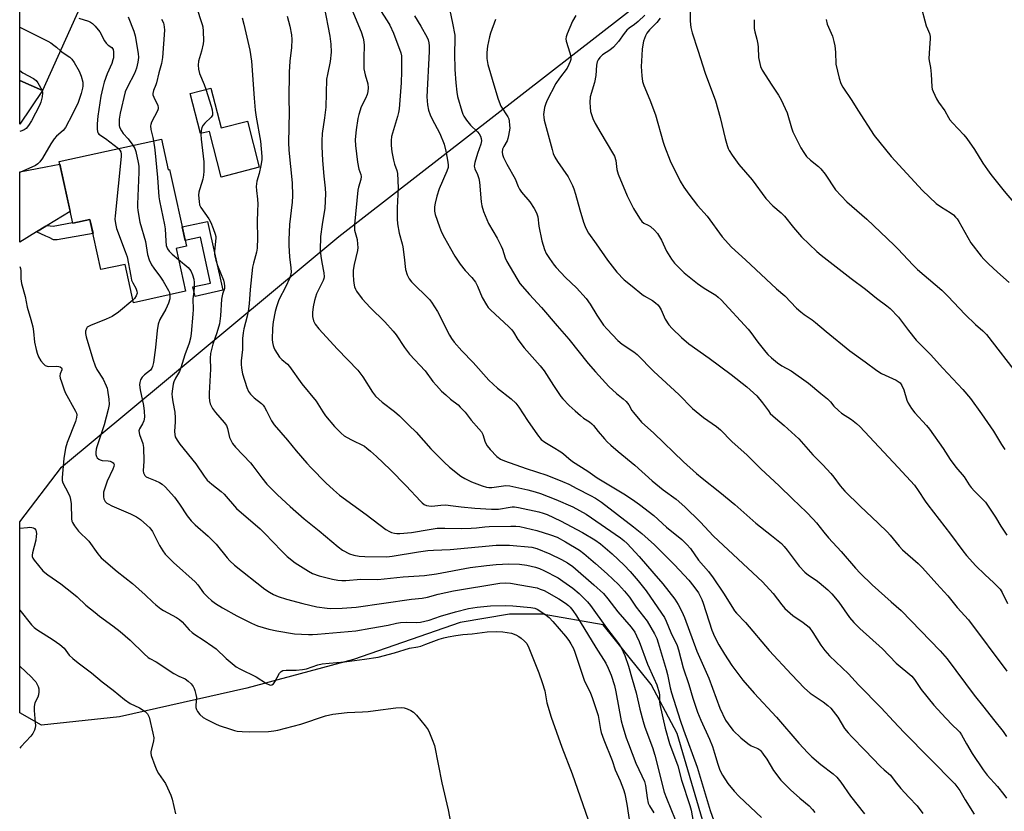
# Model space of a CAD drawing. Units: inches. Extents: x 1249770 to 1255770, y 573451 to 577452.
# Drawn here: x 1249770 to 1250128, y 576917 to 577204 of the extents above; entities that cross this region are included whole.
import ezdxf

# ---------------------------------------------------------------- set-up
doc = ezdxf.new("R2010")
doc.units = ezdxf.units.IN
doc.header["$MEASUREMENT"] = 0
for name, color, linetype in [('BLDG-Footprint', 5, 'Continuous'), ('CULTRL-Pad', 6, 'Continuous'), ('NTRL-Trees', 3, 'Continuous'), ('TRANS-Driveway', 251, 'Continuous'), ('TRANS-Non Street Sidewalk', 7, 'Continuous'), ('Undefined', 1, 'Continuous')]:
    doc.layers.add(name, color=color, linetype=linetype)

msp = doc.modelspace()

# ---------------------------------------------------------------- linework, layer by layer
at = {"layer": 'BLDG-Footprint'}
for points, elevation in [([(1249798.88, 577224.57), (1249778.19, 577178.74), (1249769.96, 577182.45), (1249769.97, 577223.84), (1249773.44, 577222.28), (1249778.6, 577233.73)], 717.23), ([(1249821.44, 577161.14), (1249823.9, 577149.98), (1249824.42, 577150.1), (1249830.57, 577122.21), (1249826.82, 577121.38), (1249830.25, 577105.83), (1249811.31, 577101.65), (1249808.23, 577115.61), (1249799.5, 577113.69), (1249795.48, 577131.94), (1249789.23, 577130.56), (1249784.3, 577152.96)], 714.25)]:
    msp.add_lwpolyline(points, close=True, dxfattribs=dict(at, elevation=elevation))
at = {"layer": 'CULTRL-Pad'}
msp.add_lwpolyline([(1249839.46, 577179.62), (1249843.18, 577165.19), (1249852.74, 577167.65), (1249857.05, 577150.91), (1249843.18, 577147.34), (1249838.9, 577163.93), (1249835.71, 577163.11), (1249831.96, 577177.68)], close=True, dxfattribs=at)
at = {"layer": 'NTRL-Trees'}
msp.add_lwpolyline([(1250076.59, 576695.16), (1250062.75, 576761.95), (1250008.89, 576945.11), (1249999.49, 576962.92), (1249982.02, 576984.61), (1249959.89, 576988.49), (1249947.96, 576988.49), (1249930.05, 576985.51), (1249891.25, 576972.08), (1249852.46, 576961.63), (1249806.2, 576951.19), (1249777.85, 576948.2), (1249769.95, 576952.61), (1249769.96, 577022.02), (1249785.14, 577041.88), (1249885.98, 577125.67), (1250103.14, 577294.39), (1250152.47, 577347.41), (1250246.06, 577433.65), (1250265.43, 577451.49), (1253275.49, 577451.16)], dxfattribs=at)
at = {"layer": 'TRANS-Driveway'}
for points in [[(1249778.19, 577178.74, 0), (1249769.96, 577166.48, 0), (1249769.96, 577182.45, 0)], [(1249776.07, 577127.41, 0), (1249769.96, 577123.72, 0), (1249769.96, 577149.18, 0), (1249779.51, 577151.02, 0), (1249784.51, 577151.99, 0), (1249788.3, 577134.8, 0), (1249779.94, 577129.75, 0), (1249779.51, 577129.49, 0)]]:
    msp.add_polyline3d(points, close=True, dxfattribs=at)
at = {"layer": 'TRANS-Non Street Sidewalk'}
for points in [[(1249776.07, 577127.41), (1249779.51, 577129.49), (1249779.94, 577129.75), (1249782.11, 577129.52), (1249789.17, 577130.83), (1249789.23, 577130.56), (1249795.48, 577131.94), (1249796.61, 577126.77), (1249783.54, 577124.56), (1249782.22, 577124.56), (1249780.68, 577125.33), (1249779.51, 577125.86)], [(1249838.21, 577131.22), (1249843.73, 577106.18), (1249833.68, 577103.97), (1249832.92, 577107.42), (1249839.29, 577108.83), (1249835.63, 577125.43), (1249830.13, 577124.22), (1249829.03, 577129.19)]]:
    msp.add_lwpolyline(points, close=True, dxfattribs=at)
at = {"layer": 'Undefined'}
for points, elevation in [([(1249897.61, 577213.37), (1249903.57, 577204.1), (1249904.46, 577202.55), (1249905.86, 577199.58), (1249908.44, 577192.47), (1249908.67, 577191.4), (1249908.74, 577190.56), (1249908.76, 577185.66), (1249908.55, 577181.58), (1249907.85, 577172.11), (1249907.65, 577170.74), (1249907.3, 577169.32), (1249905.15, 577162.03), (1249904.97, 577160.58), (1249904.94, 577158.8), (1249905.22, 577156.54), (1249905.83, 577153.43), (1249906.22, 577152.03), (1249907.09, 577149.75), (1249907.3, 577148.66), (1249907.57, 577143.44), (1249907.15, 577136.09), (1249907.14, 577132.1), (1249907.23, 577130.38), (1249907.87, 577126.9), (1249908.93, 577123.09), (1249909.17, 577121.96), (1249909.7, 577118.18), (1249910.19, 577113.79), (1249910.74, 577111.83), (1249911.09, 577111.06), (1249911.53, 577110.37), (1249912.38, 577109.28), (1249913.18, 577108.42), (1249918.09, 577103.67), (1249918.88, 577102.79), (1249919.57, 577101.86), (1249921.83, 577098.48), (1249926.18, 577089.93), (1249926.91, 577088.66), (1249927.9, 577087.31), (1249930.68, 577084.23), (1249934.82, 577079.95), (1249940.51, 577073.57), (1249943.61, 577070.64), (1249948.62, 577066.76), (1249950.28, 577065.12), (1249951.36, 577063.74), (1249954.51, 577058.93), (1249958.14, 577053.67), (1249959.47, 577051.99), (1249960.77, 577051), (1249963.9, 577049.17), (1249966.65, 577047.43), (1249967.59, 577046.73), (1249969.58, 577045.01), (1249970.93, 577044), (1249976.4, 577040.49), (1249979.82, 577038.1), (1249989.49, 577032.18), (1249992.7, 577030.11), (1249995.23, 577028.35), (1250000.39, 577024.31), (1250005.01, 577020.09), (1250010.57, 577015.64), (1250012.45, 577013.85), (1250013.74, 577012.31), (1250016.72, 577008.17), (1250020.32, 577003.98), (1250022.01, 577001.76), (1250025.79, 576996.08), (1250028.99, 576990.89), (1250029.77, 576989.77), (1250030.53, 576988.85), (1250033.75, 576985.45), (1250042.4, 576975.34), (1250050.44, 576966.58), (1250055.18, 576961.65), (1250057.22, 576959.83), (1250062.02, 576956.67), (1250063.67, 576955.38), (1250064.75, 576954.37), (1250067.28, 576951.12), (1250069.76, 576946.98), (1250071.03, 576945.4), (1250072.4, 576943.89), (1250077.11, 576939.12), (1250082.83, 576933.13), (1250084.15, 576931.92), (1250086.5, 576930.05), (1250088.14, 576927.69), (1250090.21, 576925.15), (1250093.09, 576922.04), (1250096.14, 576918.91), (1250098.27, 576916.06)], 700), ([(1249834.11, 577209.47), (1249836.31, 577202.72), (1249836.5, 577201.86), (1249836.61, 577200.39), (1249836.71, 577196.85), (1249836.66, 577195.68), (1249836.09, 577193.11), (1249835, 577189.44), (1249834.85, 577188), (1249834.9, 577186.55), (1249835.34, 577184.95), (1249836.99, 577180.94), (1249837.56, 577179.28), (1249839.53, 577173.13), (1249839.89, 577171.71), (1249840.07, 577170.59), (1249839.97, 577169.82), (1249839.56, 577169.13), (1249837.21, 577166.85), (1249836.64, 577166.18), (1249836.17, 577165.29), (1249835.89, 577164.29), (1249835.81, 577162.84), (1249835.86, 577161.08), (1249836.86, 577152.81), (1249836.94, 577151.47), (1249836.93, 577149.41), (1249836.81, 577147.97), (1249836.51, 577146.59), (1249836.05, 577144.95), (1249835.26, 577142.73), (1249835.04, 577141.88), (1249834.99, 577140.73), (1249835.14, 577138.4), (1249835.33, 577137.26), (1249835.79, 577136.22), (1249838.64, 577132.09), (1249839.38, 577130.83), (1249840.27, 577128.69), (1249841.05, 577126.52), (1249841.23, 577125.69), (1249841.26, 577125.11), (1249840.77, 577120.38), (1249840.77, 577119.34), (1249840.86, 577118.53), (1249841.21, 577117.13), (1249841.84, 577115.2), (1249844.04, 577109.85), (1249844.31, 577108.74), (1249844.43, 577107.62), (1249844.35, 577106.82), (1249843.71, 577104.79), (1249843.33, 577102.93), (1249842.97, 577096.87), (1249842.54, 577094.04), (1249841.64, 577090.7), (1249840.13, 577086.56), (1249839.31, 577083.26), (1249839.22, 577081.57), (1249839.29, 577077.48), (1249838.77, 577068.84), (1249838.77, 577067.4), (1249838.95, 577066.03), (1249839.2, 577064.96), (1249839.52, 577064.19), (1249840.09, 577063.19), (1249841.09, 577061.77), (1249844.27, 577058.2), (1249845.09, 577057.02), (1249845.48, 577055.94), (1249846.25, 577052.74), (1249846.76, 577051.5), (1249847.26, 577050.55), (1249848.35, 577049.18), (1249853.8, 577043.5), (1249854.73, 577042.36), (1249857.98, 577038), (1249859.79, 577035.79), (1249863.62, 577031.91), (1249868.23, 577027.65), (1249873.39, 577023.12), (1249878.79, 577018.81), (1249885.66, 577012.92), (1249887.31, 577011.72), (1249889.8, 577010.38), (1249891.36, 577009.91), (1249893.32, 577009.61), (1249895.35, 577009.5), (1249903.36, 577009.37), (1249905.37, 577009.55), (1249914.85, 577011.12), (1249918.29, 577011.59), (1249920.31, 577011.75), (1249926.44, 577011.97), (1249943.08, 577013.54), (1249948.01, 577013.58), (1249956.05, 577012.81), (1249957.91, 577012.32), (1249962.58, 577010.44), (1249966.92, 577008.41), (1249969.12, 577007.19), (1249970.95, 577005.79), (1249978.67, 576999.22), (1249982.17, 576995.97), (1249983.76, 576994.08), (1249987.36, 576989.38), (1249992.16, 576983.83), (1249993.53, 576981.92), (1249994.2, 576980.67), (1249995.15, 576978.57), (1249998.14, 576970.37), (1250000.48, 576965.24), (1250001.48, 576962.84), (1250002.39, 576959.92), (1250002.5, 576959.04), (1250002.49, 576956.79), (1250002.62, 576955.65), (1250004.59, 576947.14), (1250006.14, 576941.56), (1250009.14, 576933.44), (1250010.46, 576928.19), (1250013.53, 576918.98), (1250013.95, 576917.28), (1250015.17, 576910.38)], 710), ([(1249880.67, 577209.16), (1249882.7, 577198.51), (1249882.99, 577195.63), (1249883.12, 577192.76), (1249882.85, 577189.33), (1249881.8, 577184.6), (1249881.5, 577182.88), (1249881.2, 577172.69), (1249880.75, 577168.88), (1249879.93, 577163.17), (1249879.75, 577160.5), (1249879.77, 577158.42), (1249880, 577153.36), (1249880.48, 577147.7), (1249881.02, 577143.23), (1249881.12, 577141.27), (1249880.81, 577136.06), (1249879.87, 577130.04), (1249879.29, 577125.77), (1249879.21, 577120.81), (1249879.42, 577118.53), (1249879.79, 577116.28), (1249880.55, 577112.51), (1249880.65, 577111.07), (1249880.55, 577110.52), (1249880.29, 577109.75), (1249877.89, 577104.87), (1249877.07, 577102.52), (1249876.61, 577100.21), (1249876.39, 577098.13), (1249876.43, 577096.7), (1249876.76, 577095.11), (1249877.32, 577093.92), (1249878.67, 577092.17), (1249885.43, 577084.82), (1249892.88, 577077.12), (1249894.67, 577074.69), (1249898.19, 577069.11), (1249899.3, 577067.72), (1249901.68, 577065.48), (1249906.14, 577062.12), (1249907.96, 577060.62), (1249911.41, 577057.16), (1249914.06, 577054.67), (1249919.42, 577048.54), (1249924.26, 577043.73), (1249926.18, 577041.93), (1249930.29, 577038.64), (1249931.76, 577037.77), (1249934.18, 577036.6), (1249938.01, 577035.16), (1249939.67, 577034.64), (1249940.45, 577034.53), (1249941.61, 577034.57), (1249946.61, 577035.24), (1249948.1, 577035.13), (1249954.7, 577033.65), (1249957.26, 577032.97), (1249959.23, 577032.32), (1249964.82, 577030.18), (1249970.96, 577027.47), (1249975.8, 577024.85), (1249988.31, 577016.29), (1249989.55, 577015.33), (1249990.76, 577014.2), (1249995.11, 577009.52), (1250000.46, 577003.26), (1250003.75, 576999.56), (1250008.05, 576993.95), (1250009.28, 576992), (1250010.62, 576989.5), (1250011.61, 576987.28), (1250016.02, 576975.08), (1250020.48, 576965.22), (1250024.45, 576954.31), (1250026.48, 576950.01), (1250028.38, 576947.27), (1250029.29, 576946.27), (1250032.08, 576943.56), (1250034.57, 576941.46), (1250035.81, 576940.66), (1250038.23, 576939.65), (1250038.92, 576939.2), (1250039.33, 576938.81), (1250040.22, 576937.69), (1250041.55, 576935.78), (1250043.89, 576931.71), (1250046.63, 576928.24), (1250048, 576926.74), (1250050.06, 576924.7), (1250053.53, 576921.61), (1250056.85, 576918.81), (1250058.07, 576917.58), (1250058.94, 576916.44)], 704), ([(1249890.1, 577209.69), (1249894.06, 577200.05), (1249894.84, 577197.81), (1249895.08, 577196.45), (1249895.21, 577195.07), (1249895.05, 577190.8), (1249895.08, 577186.66), (1249895.52, 577184.49), (1249896.48, 577181.25), (1249896.63, 577179.73), (1249896.5, 577178.35), (1249896.23, 577177.26), (1249895.64, 577175.9), (1249894.09, 577172.78), (1249893.18, 577170.04), (1249892.88, 577168.59), (1249892.25, 577164.47), (1249892.01, 577162.2), (1249891.94, 577160.82), (1249892.04, 577158.76), (1249892.71, 577152.75), (1249893.27, 577150.25), (1249894, 577148.21), (1249894.08, 577147.48), (1249893.95, 577146.48), (1249893.08, 577143.68), (1249892.86, 577142.53), (1249891.6, 577130.13), (1249891.67, 577128.08), (1249892.56, 577124.59), (1249892.78, 577122.88), (1249892.84, 577121.75), (1249892.71, 577120.62), (1249891.52, 577115.56), (1249891.21, 577113.54), (1249891.16, 577111.84), (1249891.22, 577109.87), (1249891.36, 577108.75), (1249891.68, 577107.39), (1249891.99, 577106.61), (1249892.42, 577105.88), (1249894.45, 577103.07), (1249897.39, 577099.89), (1249902.62, 577094.73), (1249905.7, 577091.37), (1249906.74, 577089.99), (1249909.81, 577085.42), (1249911.68, 577082.92), (1249917.29, 577076.89), (1249920.16, 577073.1), (1249921.48, 577071.55), (1249923.29, 577069.55), (1249924.78, 577068.14), (1249926.55, 577066.61), (1249929.27, 577064.54), (1249930.1, 577063.75), (1249931.81, 577061.84), (1249934, 577059), (1249936.89, 577055.8), (1249937.75, 577054.73), (1249938.32, 577053.8), (1249939.17, 577051.06), (1249939.86, 577049.67), (1249940.94, 577048.32), (1249943.39, 577045.78), (1249944.74, 577044.85), (1249946.21, 577044.16), (1249954.03, 577041.43), (1249961.58, 577039.05), (1249967.27, 577036.72), (1249969.58, 577035.68), (1249972.41, 577034.14), (1249977.47, 577031.68), (1249979.22, 577030.69), (1249981.38, 577029.16), (1249993.03, 577020.27), (1249996.07, 577017.81), (1250000.65, 577013.74), (1250007.93, 577006.38), (1250011.47, 577002.67), (1250013.15, 577000.84), (1250014.97, 576998.55), (1250016.64, 576996.27), (1250017.46, 576994.81), (1250017.93, 576993.8), (1250018.41, 576992.46), (1250021.5, 576982.72), (1250022.47, 576980.38), (1250024.03, 576977.32), (1250026.11, 576973.96), (1250028.76, 576969.88), (1250032.82, 576964.55), (1250036.92, 576959.8), (1250045.07, 576951.13), (1250053.14, 576941.67), (1250056.47, 576938.07), (1250057.92, 576936.68), (1250061.14, 576933.85), (1250065.63, 576930.5), (1250066.96, 576929.27), (1250068.37, 576927.5), (1250071.92, 576922.39), (1250076.98, 576916)], 702), ([(1249926.35, 577207.83), (1249927.31, 577203.27), (1249928.07, 577198.92), (1249928.12, 577197.47), (1249928.01, 577192.17), (1249928.06, 577186.4), (1249928.45, 577181.58), (1249928.84, 577178.21), (1249929.13, 577176.54), (1249930.67, 577171.26), (1249931.04, 577170.17), (1249931.41, 577169.4), (1249932.38, 577167.99), (1249933.8, 577166.2), (1249936.32, 577163.72), (1249936.9, 577163.07), (1249937.45, 577162.12), (1249937.71, 577161.36), (1249937.76, 577160.49), (1249937.59, 577159.33), (1249936.31, 577155.84), (1249935.39, 577152.57), (1249935.17, 577151.22), (1249935.34, 577150.32), (1249936.36, 577148.29), (1249936.85, 577146.79), (1249937.03, 577145.44), (1249937.67, 577138.28), (1249937.88, 577136.84), (1249938.54, 577134.86), (1249940.32, 577130.41), (1249943.51, 577125.17), (1249944.97, 577122.27), (1249945.41, 577121.17), (1249946.42, 577118.03), (1249947, 577116.67), (1249950.62, 577110.42), (1249951.73, 577108.68), (1249955.25, 577104.64), (1249959.58, 577099.96), (1249965.27, 577093.27), (1249969.6, 577088.41), (1249976.6, 577079.6), (1249979.22, 577076.55), (1249984.12, 577071.28), (1249986.9, 577068.72), (1249989.34, 577066.74), (1249990.33, 577065.78), (1249991.33, 577064.51), (1249992.5, 577062.47), (1249993, 577061.77), (1249996.01, 577058.23), (1250000.46, 577054.21), (1250011.19, 577043.8), (1250015.97, 577039.57), (1250017.95, 577037.89), (1250024.38, 577032.83), (1250029.88, 577028.36), (1250037.56, 577021.58), (1250043.25, 577017.13), (1250046.87, 577014.13), (1250047.79, 577013.15), (1250048.88, 577011.82), (1250053.31, 577005.97), (1250055.31, 577003.81), (1250056.61, 577002.66), (1250059.44, 577000.86), (1250060.55, 577000.06), (1250063.69, 576997.32), (1250065.17, 576995.87), (1250067.65, 576992.92), (1250071.56, 576987.3), (1250073.08, 576985.49), (1250075.32, 576983.36), (1250083.61, 576975.9), (1250088.55, 576970.68), (1250094.17, 576965.96), (1250095.15, 576964.74), (1250097.6, 576961.09), (1250102.24, 576955.45), (1250106.56, 576950.68), (1250108.97, 576948.23), (1250110.97, 576946.42), (1250111.67, 576945.63), (1250112.28, 576944.72), (1250114.03, 576941.4), (1250116.09, 576937.83), (1250120.14, 576931.9), (1250121.61, 576930.06), (1250125.32, 576925.87), (1250127.63, 576923), (1250128.65, 576921.62)], 696), ([(1250013.7, 577207.36), (1250013.69, 577203.94), (1250013.84, 577201.66), (1250014.37, 577199.71), (1250016.49, 577193.39), (1250019.07, 577185.13), (1250022.81, 577174.96), (1250024.61, 577169.01), (1250026.34, 577161.35), (1250027.04, 577158.83), (1250027.42, 577157.74), (1250027.78, 577156.98), (1250028.93, 577155.23), (1250031.38, 577151.84), (1250036.13, 577146.3), (1250041.18, 577139.5), (1250043.72, 577136.86), (1250046.71, 577134.33), (1250047.93, 577133.13), (1250051.22, 577128.99), (1250054.14, 577125.63), (1250059.73, 577120.27), (1250061.27, 577118.89), (1250072.13, 577110.48), (1250077.41, 577106.62), (1250081.43, 577103.3), (1250085.16, 577100.59), (1250086.28, 577099.62), (1250089.38, 577096.4), (1250092.95, 577091.53), (1250095.77, 577088.04), (1250100.98, 577082.87), (1250105.46, 577077.83), (1250112.8, 577070.15), (1250115.55, 577066.88), (1250119.56, 577061.3), (1250123.92, 577055), (1250126.81, 577050.17), (1250128.04, 577048.3)], 686), ([(1250097.32, 577209.99), (1250099.48, 577202.24), (1250099.88, 577201.13), (1250100.62, 577199.49), (1250100.88, 577198.45), (1250100.92, 577197.63), (1250100.59, 577194.19), (1250100.43, 577190.38), (1250100.49, 577189.53), (1250100.95, 577187.08), (1250101.23, 577184.7), (1250101.44, 577180.13), (1250101.64, 577179.29), (1250101.94, 577178.46), (1250103.15, 577175.76), (1250103.95, 577174.52), (1250106.22, 577171.41), (1250107.5, 577168.95), (1250108.04, 577168.08), (1250108.95, 577166.97), (1250113.06, 577162.69), (1250114.2, 577161.35), (1250117, 577157.28), (1250119.99, 577152.37), (1250121.67, 577149.91), (1250122.93, 577148.26), (1250127.72, 577142.22), (1250134.52, 577134.22)], 680), ([(1249791.4, 577205), (1249794.92, 577203.94), (1249795.72, 577203.61), (1249796.43, 577203.16), (1249797.42, 577202.14), (1249799.02, 577200.09), (1249800.75, 577196.85), (1249801.36, 577195.92), (1249802.09, 577195.22), (1249803.41, 577194.43), (1249803.73, 577194.09), (1249803.93, 577193.65), (1249804.06, 577192.88), (1249804.1, 577191.5), (1249804.03, 577190.66), (1249803.86, 577189.88), (1249803.39, 577188.55), (1249801.78, 577184.78), (1249800.69, 577181.81), (1249800.12, 577179.81), (1249799.41, 577176.66), (1249798.32, 577169.39), (1249798.1, 577166.69), (1249798.13, 577164.9), (1249798.28, 577163.77), (1249798.49, 577163.28), (1249798.77, 577162.94), (1249801.1, 577161.3), (1249805.88, 577157.72)], 716), ([(1249809.33, 577205.53), (1249811.42, 577200.28), (1249811.94, 577198.59), (1249813.05, 577192.19), (1249813.08, 577190.74), (1249812.9, 577189.03), (1249812.41, 577186.83), (1249811.72, 577184.91), (1249809.13, 577180.15), (1249808.31, 577178.28), (1249806.53, 577170.58), (1249806.16, 577168.3), (1249806.05, 577166.88), (1249806.13, 577166.02), (1249806.28, 577165.46), (1249806.93, 577164.17), (1249807.6, 577163.2), (1249809.34, 577161.17), (1249811.07, 577158.86)], 714), ([(1249821.54, 577204.64), (1249822.2, 577203.36), (1249822.5, 577201.93), (1249822.53, 577200.75), (1249821.91, 577190.73), (1249821.48, 577188.56), (1249820.47, 577185.18), (1249819.72, 577181.61), (1249819.46, 577180.82), (1249818.58, 577178.77), (1249818.34, 577177.72), (1249818.4, 577177.18), (1249818.66, 577176.38), (1249820.11, 577173.33), (1249820.29, 577172.62), (1249820.24, 577172.14), (1249820, 577171.42), (1249817.91, 577167.25), (1249817.59, 577166.45), (1249817.47, 577165.91), (1249817.6, 577164.64), (1249818.39, 577161.74), (1249818.61, 577160.52)], 712), ([(1249850.76, 577205.14), (1249851.37, 577202.92), (1249853.64, 577193.48), (1249854.17, 577189.44), (1249855.12, 577175.94), (1249855.56, 577171.64), (1249855.89, 577169.09), (1249857.48, 577160.33), (1249857.94, 577154.77), (1249857.91, 577153.6), (1249857.59, 577151.54), (1249857, 577148.61), (1249856.2, 577145.81), (1249855.94, 577143.91), (1249855.98, 577142.49), (1249856.39, 577139.28), (1249856.45, 577137.49), (1249856.44, 577135.1), (1249856.24, 577131.02), (1249856.34, 577125.2), (1249856.22, 577121.45), (1249855.98, 577120.07), (1249854.89, 577115.98), (1249854.6, 577114.56), (1249853.67, 577106.47), (1249853.33, 577101.23), (1249852.96, 577098.46), (1249852.63, 577096.79), (1249851.46, 577092.19), (1249851.18, 577090.74), (1249850.99, 577088.68), (1249850.97, 577084.69), (1249850.41, 577080.54), (1249850.43, 577079.36), (1249850.57, 577077.88), (1249850.9, 577075.84), (1249852.5, 577070.91), (1249853.17, 577069.35), (1249853.89, 577068.42), (1249855.15, 577067.16), (1249857.82, 577065.02), (1249858.42, 577064.44), (1249858.94, 577063.73), (1249859.69, 577062.44), (1249861.42, 577058.73), (1249862.42, 577057.32), (1249867.25, 577051.69), (1249870.39, 577047.81), (1249874.31, 577043.36), (1249875.9, 577041.62), (1249881.21, 577036.17), (1249883.98, 577033.65), (1249886.19, 577031.78), (1249895.9, 577024.69), (1249903.07, 577019.29), (1249904.31, 577018.49), (1249905.1, 577018.18), (1249906.19, 577017.9), (1249907.01, 577017.83), (1249908.11, 577017.85), (1249912.39, 577018.23), (1249918.81, 577019.32), (1249921.66, 577019.7), (1249924.46, 577019.79), (1249930.55, 577019.66), (1249934.07, 577019.71), (1249936.04, 577019.84), (1249939, 577020.22), (1249940.65, 577020.35), (1249948.49, 577020.53), (1249950.24, 577020.47), (1249951.68, 577020.3), (1249957.88, 577018.9), (1249962.89, 577017.32), (1249965.28, 577016.45), (1249968.37, 577014.79), (1249973.43, 577011.78), (1249975, 577010.57), (1249979.28, 577006.96), (1249983.51, 577003.16), (1249987.65, 576999.24), (1249989.82, 576996.84), (1249991.55, 576994.65), (1249994.07, 576991.09), (1249998.04, 576985.91), (1250000.66, 576981.4), (1250001.51, 576979.64), (1250002.05, 576978.08), (1250004.96, 576968.43), (1250005.43, 576966.54), (1250006.42, 576961.73), (1250006.88, 576959.91), (1250010.04, 576949.96), (1250011.21, 576946.5), (1250016.23, 576932.89), (1250020.97, 576917.19), (1250023.52, 576910.05)], 708), ([(1249913.45, 577205.84), (1249915.81, 577202.09), (1249918.05, 577198.02), (1249918.38, 577197.22), (1249918.67, 577196.09), (1249918.79, 577194.95), (1249918.78, 577192.92), (1249917.99, 577176.44), (1249918, 577174.98), (1249918.12, 577173.54), (1249918.56, 577171.62), (1249919.15, 577169.99), (1249919.81, 577168.58), (1249922.61, 577163.19), (1249924.18, 577159.25), (1249924.81, 577156.79), (1249925.46, 577153.46), (1249925.7, 577151.78), (1249925.65, 577150.76), (1249925.26, 577149.46), (1249922.37, 577143), (1249921.54, 577140.35), (1249920.93, 577137.86), (1249920.7, 577136.48), (1249920.75, 577134.88), (1249921, 577133.76), (1249922.54, 577129.23), (1249923.32, 577127.33), (1249924.35, 577125.21), (1249926.51, 577121.37), (1249928.16, 577118.59), (1249930.1, 577115.66), (1249931.91, 577113.34), (1249934.3, 577110.78), (1249935.57, 577109.17), (1249936.33, 577107.7), (1249938.07, 577103.52), (1249939.61, 577100.85), (1249940.25, 577099.94), (1249941.03, 577099.1), (1249947.75, 577092.9), (1249948.79, 577091.84), (1249949.46, 577090.92), (1249951, 577088.33), (1249953.27, 577085.22), (1249959.14, 577078.73), (1249960.59, 577076.95), (1249964, 577071.55), (1249966.65, 577067.59), (1249967.41, 577066.69), (1249969.66, 577064.36), (1249971.79, 577062.36), (1249973.77, 577060.63), (1249974.93, 577059.77), (1249977.05, 577058.4), (1249977.94, 577057.65), (1249978.52, 577057.03), (1249980.23, 577054.83), (1249982.5, 577052.21), (1249983.49, 577051.16), (1249984.81, 577049.94), (1249987.52, 577047.6), (1249993.56, 577042.64), (1249999.81, 577036.93), (1250003.89, 577033.71), (1250008.51, 577030.3), (1250011.73, 577027.55), (1250017.34, 577022.02), (1250022.13, 577016.86), (1250039.89, 577000.23), (1250043.83, 576996.01), (1250046.94, 576991.84), (1250048.07, 576990.52), (1250050.94, 576988.06), (1250054.76, 576985.52), (1250055.85, 576984.68), (1250056.85, 576983.75), (1250058.23, 576981.86), (1250061.08, 576977.21), (1250062.54, 576975.36), (1250064.27, 576973.34), (1250071.24, 576966.77), (1250074.81, 576962.78), (1250083.02, 576954.5), (1250087.55, 576949.59), (1250091.42, 576945.56), (1250109.9, 576926.85), (1250111.65, 576924.47), (1250113.62, 576921.05), (1250116.83, 576915.89)], 698), ([(1249942.93, 577204.52), (1249941.05, 577199.66), (1249940.69, 577198.25), (1249940.01, 577194.83), (1249939.73, 577192.58), (1249939.75, 577190.4), (1249940.15, 577188.23), (1249942.62, 577179.65), (1249943.89, 577175.66), (1249944.82, 577173.14), (1249947.34, 577169.17), (1249947.69, 577168.42), (1249947.89, 577167.61), (1249948.04, 577166.21), (1249948.05, 577165.08), (1249947.63, 577162.42), (1249947.38, 577161.33), (1249947.11, 577160.54), (1249945.88, 577158.41), (1249945.46, 577157.41), (1249945.28, 577156.4), (1249945.42, 577155.46), (1249945.85, 577154.39), (1249947.04, 577152.05), (1249950.02, 577146.68), (1249951.14, 577143.86), (1249951.6, 577142.96), (1249952.39, 577141.85), (1249955.4, 577138.29), (1249956.99, 577135.86), (1249957.85, 577134.35), (1249958.28, 577132.9), (1249958.66, 577129.48), (1249959.75, 577124.13), (1249960.71, 577121.05), (1249961.33, 577119.57), (1249962.55, 577117.68), (1249964.26, 577115.33), (1249965, 577114.44), (1249968.39, 577110.85), (1249972.35, 577107.13), (1249975.84, 577103.22), (1249977.33, 577101.19), (1249979.71, 577097.17), (1249982.19, 577093.56), (1249983.53, 577092), (1249987.4, 577087.96), (1249988.95, 577086.62), (1249993.14, 577083.86), (1249994.37, 577082.87), (1250000.41, 577076.68), (1250009.56, 577068.31), (1250014.44, 577063.24), (1250018.53, 577059.96), (1250023.22, 577056.67), (1250024.68, 577055.47), (1250028.79, 577051.3), (1250034.36, 577046.23), (1250039.37, 577041.34), (1250046.02, 577035.17), (1250050.86, 577030.4), (1250055.9, 577025.59), (1250058.35, 577023.02), (1250059.53, 577021.7), (1250062.23, 577018.33), (1250063.97, 577016.3), (1250068.56, 577011.25), (1250073.76, 577005.24), (1250075.47, 577003.38), (1250079.78, 576999.2), (1250086.69, 576993), (1250090.33, 576989.87), (1250104.47, 576975.23), (1250107, 576972.29), (1250116.89, 576959.05), (1250120.36, 576954.76), (1250123.85, 576950.21), (1250127.39, 576945.92), (1250128.6, 576944.01)], 694), ([(1249972.03, 577206.07), (1249970.91, 577203.99), (1249968.96, 577199.42), (1249968.58, 577198.33), (1249968.44, 577197.53), (1249968.52, 577196.71), (1249969.88, 577192.51), (1249970.24, 577191.09), (1249970.26, 577190.05), (1249970.06, 577189.25), (1249969.6, 577188.18), (1249968.88, 577186.9), (1249966.11, 577183.3), (1249964.85, 577181.36), (1249961.54, 577174.96), (1249961.02, 577173.7), (1249960.73, 577172.63), (1249960.37, 577170), (1249960.4, 577169.13), (1249960.57, 577167.98), (1249963.44, 577157.29), (1249963.87, 577155.92), (1249964.51, 577154.58), (1249965.39, 577153.02), (1249969.31, 577147.38), (1249970.83, 577144.31), (1249971.36, 577142.99), (1249971.97, 577141.09), (1249973.5, 577135.45), (1249974.92, 577130.96), (1249975.49, 577129.3), (1249975.92, 577128.32), (1249976.73, 577126.95), (1249979.53, 577123.04), (1249983.54, 577117.09), (1249986.97, 577112.71), (1249989.69, 577109.94), (1249992.56, 577107.65), (1249996.03, 577104.73), (1249996.97, 577104.12), (1249999.92, 577102.42), (1250001.05, 577101.6), (1250001.89, 577100.87), (1250002.4, 577100.25), (1250003.08, 577099.11), (1250004.51, 577095.75), (1250005.94, 577093.59), (1250007.08, 577092.26), (1250010.51, 577089.01), (1250013.17, 577086.75), (1250020.58, 577081.58), (1250028.57, 577075.55), (1250034.19, 577071.1), (1250037.91, 577067.85), (1250039.98, 577065.35), (1250042.08, 577062.34), (1250042.78, 577061.47), (1250044.61, 577059.77), (1250047.85, 577057.09), (1250053.2, 577052.19), (1250058.24, 577046.43), (1250061.81, 577042.82), (1250064.72, 577039.57), (1250065.84, 577038.23), (1250068.14, 577035.14), (1250069.84, 577033.19), (1250075.43, 577027.72), (1250081.99, 577021.61), (1250085.42, 577018.28), (1250086.4, 577017.22), (1250089.66, 577013.21), (1250090.83, 577011.92), (1250096.46, 577006.95), (1250098.09, 577005.34), (1250103.25, 576999.48), (1250107.31, 576995.11), (1250110.75, 576990.91), (1250114.77, 576986.41), (1250128.78, 576967.78)], 692), ([(1249997.16, 577206.19), (1249994.78, 577203.84), (1249993.47, 577202.79), (1249991.42, 577201.4), (1249990.61, 577200.7), (1249989.6, 577199.46), (1249987.64, 577196.57), (1249985.73, 577194.51), (1249984.49, 577193.46), (1249981.84, 577191.78), (1249980.86, 577190.8), (1249980.21, 577189.92), (1249979.88, 577189.13), (1249979.63, 577187.97), (1249979.3, 577184.22), (1249978.87, 577181.65), (1249977.35, 577176.46), (1249977.23, 577174.43), (1249977.27, 577172.66), (1249977.41, 577171.2), (1249977.62, 577170.41), (1249978.29, 577168.58), (1249979.17, 577166.79), (1249981.18, 577163.24), (1249985.44, 577156.17), (1249986.14, 577154.88), (1249986.66, 577153.37), (1249987.04, 577150.04), (1249987.47, 577148.41), (1249990.8, 577140.49), (1249993.11, 577135.88), (1249995.22, 577132.35), (1249996.08, 577131.18), (1249996.78, 577130.63), (1249998.34, 577129.89), (1249999.18, 577129.36), (1250000.63, 577128.06), (1250001.73, 577126.82), (1250003.22, 577124.39), (1250005.1, 577120.45), (1250006.89, 577117.46), (1250007.9, 577116.05), (1250011.49, 577112.53), (1250016.27, 577108.59), (1250018.7, 577106.94), (1250022.99, 577104.38), (1250023.86, 577103.69), (1250024.86, 577102.75), (1250034.75, 577092), (1250035.68, 577090.86), (1250038.26, 577087.32), (1250041.09, 577083.67), (1250041.86, 577082.81), (1250043.16, 577081.61), (1250045.41, 577079.78), (1250047.02, 577078.79), (1250050.35, 577076.94), (1250056.67, 577072.39), (1250061.12, 577068.68), (1250063.6, 577066.76), (1250064.62, 577065.69), (1250065.87, 577064.05), (1250067.56, 577062.45), (1250068.71, 577061.58), (1250072.32, 577059.28), (1250074.11, 577057.83), (1250075.37, 577056.67), (1250089.27, 577041.84), (1250095.14, 577035.34), (1250096.55, 577033.45), (1250099.02, 577029.58), (1250100, 577028.19), (1250108.29, 577017.63), (1250112.8, 577011.47), (1250114.09, 577009.86), (1250117.45, 577006.12), (1250120.72, 577002.95), (1250124.04, 576999.95), (1250126.29, 576997.55), (1250127.04, 576996.37), (1250129.01, 576992.38)], 690), ([(1250002.73, 577205.1), (1250001.53, 577203.47), (1249998.84, 577200.82), (1249997.89, 577199.63), (1249997.37, 577198.63), (1249996.73, 577196.71), (1249996.4, 577195.31), (1249996.25, 577193.85), (1249995.92, 577189.48), (1249995.85, 577187.51), (1249996.07, 577184.09), (1249996.3, 577182.1), (1249996.75, 577180.59), (1249999.04, 577175.44), (1250001.09, 577169.92), (1250003.8, 577159.95), (1250004.26, 577158.59), (1250006.42, 577153.21), (1250010.07, 577145.77), (1250011.3, 577143.66), (1250013.15, 577141.08), (1250016.32, 577137.02), (1250019.81, 577133.1), (1250025.29, 577125.6), (1250028.65, 577121.8), (1250033.79, 577117.29), (1250045.07, 577106.72), (1250048.05, 577104.16), (1250052.34, 577099.67), (1250053.89, 577098.3), (1250055.05, 577097.38), (1250058.02, 577095.39), (1250059.18, 577094.53), (1250063.05, 577091.16), (1250071.65, 577084.22), (1250077.3, 577080.18), (1250081.44, 577077.09), (1250083.17, 577076), (1250088.51, 577073.52), (1250089.26, 577073.07), (1250089.92, 577072.5), (1250090.59, 577071.59), (1250091.34, 577070.04), (1250092.45, 577066.24), (1250092.83, 577065.19), (1250094.04, 577063.26), (1250095.28, 577061.67), (1250099.51, 577057.1), (1250100.66, 577055.74), (1250105.64, 577048.71), (1250108.16, 577044.65), (1250110.23, 577041.97), (1250113.27, 577038.4), (1250115.1, 577035.46), (1250115.77, 577034.51), (1250116.94, 577033.17), (1250120.08, 577030.23), (1250121.04, 577029.15), (1250124.65, 577023.74), (1250126.53, 577020.49), (1250128.69, 577017.16)], 688), ([(1250036.91, 577204.5), (1250036.96, 577201.24), (1250037.15, 577200.14), (1250037.87, 577197.46), (1250038.26, 577195.6), (1250038.38, 577194.48), (1250038.54, 577190.77), (1250038.67, 577189.64), (1250039.22, 577187.48), (1250039.82, 577186.18), (1250043.3, 577180.67), (1250045.71, 577177.11), (1250046.68, 577175.34), (1250048.89, 577170.6), (1250050.45, 577165.2), (1250050.98, 577163.76), (1250053.89, 577157.93), (1250054.96, 577156.21), (1250055.96, 577154.8), (1250057.35, 577153.42), (1250060.29, 577151.13), (1250061.14, 577150.35), (1250062.66, 577148.39), (1250066.53, 577142.66), (1250070.54, 577138.38), (1250077.9, 577132.05), (1250087.84, 577122.61), (1250089.3, 577121.15), (1250094.56, 577115.44), (1250096.31, 577113.68), (1250102.73, 577108.32), (1250105.15, 577106.19), (1250107.33, 577104.03), (1250113.6, 577097.41), (1250117.31, 577093.76), (1250119.97, 577091.48), (1250121.35, 577090.12), (1250133.33, 577074.66)], 684), ([(1250063.04, 577204.54), (1250063.43, 577202.91), (1250065.4, 577198.47), (1250065.92, 577196.61), (1250066.21, 577194.97), (1250066.45, 577192.68), (1250066.64, 577188.34), (1250067.81, 577183.2), (1250068.4, 577181.26), (1250069.1, 577179.99), (1250072.37, 577175.12), (1250074.53, 577171.57), (1250080.58, 577162.38), (1250086.75, 577154.76), (1250098.14, 577142.47), (1250103.01, 577137.73), (1250104.97, 577136.37), (1250108.2, 577134.46), (1250109.31, 577133.58), (1250110.12, 577132.79), (1250110.66, 577132.13), (1250111.29, 577131.15), (1250115.69, 577123.39), (1250119.46, 577118.6), (1250120.42, 577117.5), (1250122.1, 577115.85), (1250125.32, 577112.79), (1250129.54, 577108.97)], 682), ([(1249769.97, 577201.76), (1249780.17, 577196.66), (1249781.21, 577196.09), (1249782.42, 577195.27), (1249783.33, 577194.54), (1249784.73, 577193.24)], 718), ([(1249769.97, 577185.98), (1249771.1, 577185.21), (1249774.94, 577183.11), (1249775.88, 577182.46), (1249776.59, 577181.58), (1249778.09, 577178.78)], 720), ([(1249805.88, 577157.72), (1249806.36, 577157.15), (1249806.69, 577156.45), (1249806.83, 577155.68), (1249806.83, 577154.8), (1249804.63, 577133.2), (1249804.57, 577132.02), (1249804.63, 577131.18), (1249804.84, 577129.79), (1249805.16, 577128.66), (1249808.34, 577120.29), (1249809.01, 577118.32), (1249810.31, 577111.31), (1249810.65, 577109.89), (1249811.03, 577108.95), (1249812.17, 577106.98), (1249812.57, 577105.9), (1249812.62, 577105.1), (1249812.29, 577104.11), (1249811.73, 577103.2), (1249811.1, 577102.59)], 716), ([(1249811.07, 577158.86), (1249811.81, 577157.69), (1249812.21, 577156.63), (1249813.04, 577152.66), (1249813.24, 577151.23), (1249813.24, 577149.15), (1249812.75, 577137.52), (1249812.74, 577136.33), (1249812.84, 577135.18), (1249813.57, 577130.95), (1249815.69, 577123.86), (1249816.39, 577119.21), (1249817.03, 577117.3), (1249817.84, 577115.46), (1249818.66, 577114.26), (1249821.16, 577110.99), (1249822.13, 577109.5), (1249824.07, 577106.16), (1249824.38, 577105.34), (1249824.52, 577104.56)], 714), ([(1249818.61, 577160.52), (1249819.07, 577157.22), (1249820.03, 577147.14), (1249820.48, 577140.14), (1249820.73, 577138.69), (1249822.63, 577129.92), (1249822.78, 577128.48), (1249823.01, 577124.08), (1249823.22, 577122.43), (1249823.66, 577121.23), (1249824.24, 577120.36), (1249825.32, 577119.34), (1249827.71, 577117.34)], 712), ([(1249827.71, 577117.34), (1249831.2, 577114.46), (1249831.72, 577113.91), (1249832.11, 577113.31), (1249832.77, 577111.79), (1249833.23, 577110.19), (1249833.34, 577109.02), (1249833.34, 577107.23), (1249833.25, 577105.75), (1249832.87, 577103.1), (1249832.95, 577099.22), (1249832.91, 577097.5), (1249832.27, 577090.44), (1249832.04, 577088.8), (1249831.54, 577086.95), (1249830.02, 577082.72), (1249828.56, 577077.95), (1249828.01, 577076.66), (1249826.61, 577074.27), (1249825.98, 577072.94), (1249825.74, 577072.1), (1249825.47, 577070.34), (1249825.3, 577068.56), (1249825.32, 577067.38), (1249825.57, 577065.61), (1249826.32, 577061.87), (1249826.51, 577059.85), (1249826.51, 577058.42), (1249826.25, 577054.85), (1249826.29, 577053.76), (1249826.49, 577052.97), (1249827.18, 577051.71), (1249828.18, 577050.25), (1249834.01, 577043.08), (1249837.04, 577038.61), (1249838.12, 577037.21), (1249839.74, 577035.71), (1249843.19, 577033.09), (1249844.29, 577032.16), (1249848.71, 577026.94), (1249857.34, 577019.51), (1249859.04, 577017.84), (1249865.15, 577011.47), (1249867.22, 577009.46), (1249870.08, 577007.16), (1249874.87, 577004.16), (1249876.42, 577003.32), (1249878.86, 577002.45), (1249883.61, 577001.24), (1249885.56, 577000.81), (1249887.02, 577000.68), (1249888.47, 577000.71), (1249893.94, 577001.17), (1249900.12, 577001.11), (1249909.36, 577002.12), (1249917.14, 577002.52), (1249921.45, 577003.19), (1249933.74, 577005.44), (1249939.56, 577006.25), (1249943.1, 577006.57), (1249947.72, 577006.76), (1249951.65, 577006.67), (1249954.34, 577006.3), (1249957.4, 577005.54), (1249958.94, 577005.05), (1249960.48, 577004.38), (1249965.66, 577001.65), (1249967.38, 577000.52), (1249971, 576997.97), (1249973.28, 576995.99), (1249976.28, 576992.97), (1249977.39, 576991.66), (1249983.21, 576983.57), (1249987.55, 576977.88), (1249988.71, 576976.18), (1249989.92, 576973.45), (1249991.29, 576969.65), (1249992.58, 576964.84), (1249994.05, 576959.92), (1249995.34, 576954.04), (1249996.58, 576949.45), (1249997.18, 576947.46), (1249999.92, 576940.01), (1250000.8, 576937.32), (1250004.25, 576923.83), (1250005.05, 576921.63), (1250008.14, 576913.85)], 712), ([(1249824.52, 577104.56), (1249824.56, 577103.61), (1249824.5, 577103.05), (1249823.99, 577101.47), (1249823.03, 577099.32), (1249820.91, 577095.58), (1249820.25, 577093.83), (1249819.9, 577091.57), (1249819.31, 577085.41), (1249818.56, 577079.94), (1249818.27, 577078.55), (1249817.93, 577077.83), (1249817.44, 577077.22), (1249815.3, 577075.44), (1249814.49, 577074.61), (1249813.92, 577073.68), (1249813.57, 577072.65), (1249813.54, 577071.79), (1249813.75, 577070.01), (1249815, 577064.27), (1249815.23, 577062.29), (1249815.26, 577060.07), (1249815.07, 577058.75), (1249814.62, 577057.71), (1249813.47, 577055.86), (1249813.3, 577055.09), (1249813.49, 577053.83), (1249814.65, 577050.52), (1249814.95, 577049.11), (1249815.04, 577044.09), (1249814.85, 577040.6), (1249814.95, 577039.8), (1249815.38, 577038.93), (1249815.96, 577038.43), (1249816.72, 577038.06), (1249819.17, 577037.09), (1249820.76, 577036.31), (1249821.76, 577035.7), (1249822.83, 577034.74), (1249826.17, 577031.06), (1249828.03, 577028.43), (1249830.81, 577024.25), (1249832.26, 577022.42), (1249833.75, 577020.93), (1249838.42, 577016.88), (1249840.04, 577015.31), (1249841.32, 577013.9), (1249845.38, 577008.94), (1249846.36, 577007.9), (1249848.04, 577006.34), (1249859.06, 576997.6), (1249860.74, 576996.46), (1249862.24, 576995.61), (1249863.88, 576994.95), (1249866.96, 576993.91), (1249872.86, 576992.36), (1249878, 576991.14), (1249881.66, 576990.67), (1249883.09, 576990.6), (1249887.14, 576990.65), (1249892.27, 576991), (1249912.35, 576993.9), (1249916.26, 576994.36), (1249918.18, 576994.73), (1249922.08, 576995.74), (1249927.61, 576997.02), (1249944.51, 576999.81), (1249946.38, 576999.9), (1249948.34, 576999.73), (1249951.71, 576999.21), (1249957.99, 576998.04), (1249959.18, 576997.65), (1249960.52, 576997.05), (1249965.91, 576994.06), (1249968.31, 576992.5), (1249969.45, 576991.6), (1249970.09, 576991), (1249971.01, 576989.87), (1249972.36, 576987.95), (1249979.36, 576976.37), (1249982.98, 576970.73), (1249983.89, 576968.92), (1249984.99, 576966.3), (1249986.16, 576962.6), (1249986.64, 576960.31), (1249988.59, 576949.73), (1249989.17, 576947.58), (1249990.43, 576943.6), (1249991.19, 576941.36), (1249993.84, 576934.38), (1249996.13, 576929.79), (1249997.05, 576927.72), (1249997.44, 576926.31), (1249997.98, 576921.82), (1249998.44, 576919.84), (1249998.86, 576918.88), (1250000.4, 576916.32)], 714), ([(1249811.1, 577102.59), (1249805.92, 577098.27), (1249803.58, 577096.62), (1249801.42, 577095.65), (1249795.66, 577093.44), (1249794.93, 577093.08), (1249794.53, 577092.77), (1249794.24, 577092.34), (1249793.91, 577091.3), (1249793.87, 577090.45), (1249794.09, 577089.3), (1249796.49, 577081.11), (1249797.37, 577078.7), (1249797.94, 577077.4), (1249800.26, 577073.9), (1249801.43, 577071.51), (1249801.73, 577070.68), (1249801.91, 577069.84), (1249802.31, 577066.68), (1249802.42, 577064.72), (1249802.14, 577062.92), (1249800.61, 577057.31), (1249797.98, 577049.29), (1249797.77, 577048.45), (1249797.64, 577047.33), (1249797.64, 577046.5), (1249797.81, 577045.76), (1249798.1, 577045.34), (1249798.71, 577044.84), (1249799.19, 577044.57), (1249799.92, 577044.36), (1249802.05, 577044.21), (1249802.84, 577044.06), (1249803.54, 577043.74), (1249803.92, 577043.46), (1249804.18, 577043.11), (1249804.23, 577042.91), (1249804.18, 577042.19), (1249803.85, 577041.14), (1249801.8, 577036.81), (1249800.64, 577033.6), (1249800.45, 577032.78), (1249800.38, 577031.97), (1249800.41, 577031.17), (1249800.54, 577030.4), (1249800.75, 577029.92), (1249801.06, 577029.47), (1249801.65, 577028.89), (1249802.11, 577028.56), (1249803.39, 577027.92), (1249810.25, 577024.95), (1249812.36, 577023.89), (1249813.85, 577022.95), (1249816.21, 577020.87), (1249817.21, 577019.85), (1249818.19, 577018.5), (1249818.76, 577017.52), (1249820.81, 577013.45), (1249822, 577011.48), (1249822.85, 577010.34), (1249825.8, 577007.3), (1249833.69, 577000.27), (1249834.65, 576999.15), (1249836.75, 576996.3), (1249838.38, 576994.63), (1249839.68, 576993.45), (1249841.13, 576992.43), (1249843.64, 576990.84), (1249848.83, 576987.96), (1249854.24, 576985.2), (1249856.34, 576984.26), (1249860.51, 576983), (1249863.39, 576982.41), (1249869.82, 576981.39), (1249874.98, 576981.14), (1249876.43, 576981.14), (1249878.21, 576981.26), (1249892.11, 576982.49), (1249897.57, 576983.41), (1249903.83, 576984.56), (1249906.92, 576985.22), (1249908.34, 576985.43), (1249910.38, 576985.55), (1249914.24, 576985.53), (1249915.68, 576985.66), (1249918.74, 576986.36), (1249922.93, 576987.81), (1249928.41, 576989.39), (1249933.02, 576990.51), (1249936.18, 576991.03), (1249941.13, 576991.49), (1249946.37, 576991.66), (1249949.17, 576991.55), (1249955.71, 576990.95), (1249957.16, 576990.7), (1249958.09, 576990.29), (1249960.78, 576988.53), (1249962.36, 576987.3), (1249963.75, 576985.82), (1249968.34, 576980.47), (1249969.55, 576978.92), (1249970.32, 576977.77), (1249971.21, 576976.02), (1249971.75, 576974.67), (1249975.27, 576964.18), (1249977.31, 576960.11), (1249978.15, 576957.9), (1249980.2, 576951.69), (1249981.04, 576946.55), (1249981.33, 576945.48), (1249982.24, 576942.79), (1249985.32, 576935.32), (1249986.39, 576931.98), (1249988.24, 576927.98), (1249989.46, 576924.85), (1249989.86, 576923.17), (1249990.57, 576919.46), (1249992.89, 576904.39)], 716), ([(1249769.95, 576990.02), (1249774.19, 576984.64), (1249775.18, 576983.71), (1249776.23, 576982.9), (1249782.17, 576979.19), (1249784.52, 576977.44), (1249786.06, 576976.11), (1249787.96, 576973.64), (1249789.22, 576972.45), (1249791.25, 576970.79), (1249796, 576967.17), (1249799.92, 576963.95), (1249803.88, 576960.93), (1249807.99, 576957.47), (1249810.1, 576956.1), (1249813.49, 576954.45), (1249815.6, 576953.11), (1249816.45, 576952.26), (1249816.97, 576951.03), (1249818.39, 576945.32), (1249818.67, 576943.58), (1249818.57, 576942.36), (1249817.64, 576938.6), (1249817.61, 576938.02), (1249817.75, 576937.19), (1249819.02, 576933.57), (1249819.79, 576931.66), (1249820.38, 576930.65), (1249822.94, 576927.04), (1249823.72, 576925.44), (1249824.87, 576922.71), (1249825.31, 576921.32), (1249826.56, 576915.98)], 722)]:
    msp.add_lwpolyline(points, dxfattribs=dict(at, elevation=elevation))
for points in [[(1249867.16, 577205.81, 706), (1249868.16, 577202.16, 706), (1249868.71, 577198.99, 706), (1249868.88, 577197.26, 706), (1249868.72, 577194.37, 706), (1249868.12, 577189.4, 706), (1249867.9, 577185.44, 706), (1249867.82, 577175.58, 706), (1249867.93, 577170.93, 706), (1249867.63, 577159.88, 706), (1249867.76, 577157.07, 706), (1249868.94, 577145.17, 706), (1249869.14, 577140.5, 706), (1249869.03, 577138.18, 706), (1249868, 577130.06, 706), (1249867.8, 577124.46, 706), (1249867.82, 577122.41, 706), (1249868.04, 577118.38, 706), (1249868.52, 577114.32, 706), (1249868.57, 577112.71, 706), (1249868.4, 577111.51, 706), (1249868.05, 577110.47, 706), (1249866.69, 577107.5, 706), (1249864.2, 577102.66, 706), (1249863.28, 577100.2, 706), (1249862.76, 577098.49, 706), (1249862.12, 577094.76, 706), (1249861.88, 577092.44, 706), (1249861.75, 577088.36, 706), (1249861.84, 577087.23, 706), (1249862.07, 577086.15, 706), (1249862.35, 577085.36, 706), (1249862.74, 577084.58, 706), (1249864.44, 577081.85, 706), (1249865.19, 577081.02, 706), (1249867.29, 577079.29, 706), (1249868.04, 577078.44, 706), (1249872.46, 577072.25, 706), (1249877.75, 577065.86, 706), (1249880.11, 577061.98, 706), (1249881.09, 577060.53, 706), (1249884.32, 577056.67, 706), (1249886.74, 577054.24, 706), (1249887.85, 577053.36, 706), (1249890.28, 577051.92, 706), (1249895.22, 577049.49, 706), (1249896.15, 577048.83, 706), (1249897.46, 577047.73, 706), (1249899.61, 577045.83, 706), (1249904.58, 577041.07, 706), (1249910.42, 577035.09, 706), (1249915.62, 577029.52, 706), (1249916.24, 577028.9, 706), (1249916.91, 577028.39, 706), (1249917.87, 577027.96, 706), (1249918.65, 577027.82, 706), (1249919.73, 577027.8, 706), (1249923.01, 577028.14, 706), (1249924.87, 577028.18, 706), (1249926.5, 577028.04, 706), (1249930.37, 577027.53, 706), (1249935.32, 577027.05, 706), (1249941.44, 577026.64, 706), (1249943.94, 577026.7, 706), (1249948.17, 577027.44, 706), (1249949.01, 577027.52, 706), (1249949.84, 577027.5, 706), (1249951.26, 577027.27, 706), (1249958.6, 577025.66, 706), (1249960.21, 577025.24, 706), (1249961.67, 577024.72, 706), (1249966.56, 577022.38, 706), (1249974.48, 577018.15, 706), (1249978.97, 577015.5, 706), (1249981.01, 577014.12, 706), (1249985.29, 577010.46, 706), (1249989.62, 577006.3, 706), (1249991.83, 577003.96, 706), (1249994.7, 577000.67, 706), (1249997.63, 576996.95, 706), (1250003.2, 576988.93, 706), (1250004.29, 576987.24, 706), (1250004.91, 576985.97, 706), (1250006.67, 576981.8, 706), (1250008.9, 576977.11, 706), (1250009.45, 576975.55, 706), (1250011.08, 576969.06, 706), (1250013.12, 576962.96, 706), (1250014.59, 576957.94, 706), (1250016.26, 576952.95, 706), (1250017.47, 576949.99, 706), (1250020.63, 576943.11, 706), (1250021.74, 576940.47, 706), (1250022.54, 576938.04, 706), (1250023.68, 576933.96, 706), (1250024.47, 576931.82, 706), (1250025.4, 576930, 706), (1250027.28, 576927, 706), (1250029.59, 576924.25, 706), (1250031.41, 576922.3, 706), (1250039.61, 576914.66, 706)], [(1249784.73, 577193.24, 718), (1249785.72, 577192.44, 718), (1249788.13, 577190.93, 718), (1249788.95, 577190.18, 718), (1249789.77, 577188.95, 718), (1249791.53, 577185.82, 718), (1249792.33, 577183.96, 718), (1249792.91, 577181.81, 718), (1249792.92, 577180.39, 718), (1249792.77, 577179.57, 718), (1249792.26, 577177.73, 718), (1249791.58, 577175.54, 718), (1249791.15, 577174.4, 718), (1249789.17, 577170.18, 718), (1249786.61, 577165.36, 718), (1249785.73, 577164.28, 718), (1249783.28, 577162.12, 718), (1249782.43, 577161.22, 718), (1249781.28, 577159.43, 718), (1249778.25, 577154.22, 718), (1249777.33, 577152.91, 718), (1249776.56, 577152.14, 718), (1249775.66, 577151.49, 718), (1249769.96, 577149, 718)], [(1249778.09, 577178.78, 720), (1249778.25, 577177.9, 720), (1249778.1, 577176.52, 720), (1249777.67, 577174.58, 720), (1249777.15, 577173.29, 720), (1249774.19, 577167.74, 720), (1249773.16, 577166.06, 720), (1249772.25, 577164.98, 720), (1249771.54, 577164.51, 720), (1249770.76, 577164.13, 720), (1249769.97, 577163.87, 720)], [(1249769.96, 577114.77, 718), (1249770.2, 577114.09, 718), (1249770.33, 577113.26, 718), (1249770.39, 577110.34, 718), (1249770.62, 577108.59, 718), (1249771.95, 577103.89, 718), (1249772.65, 577100.11, 718), (1249774.03, 577095.55, 718), (1249774.68, 577092.96, 718), (1249774.99, 577091.22, 718), (1249775.36, 577087.28, 718), (1249775.88, 577084.7, 718), (1249776.26, 577083.29, 718), (1249776.83, 577082.05, 718), (1249777.66, 577080.61, 718), (1249778.58, 577079.45, 718), (1249779.24, 577078.9, 718), (1249779.91, 577078.6, 718), (1249780.43, 577078.5, 718), (1249783.36, 577078.58, 718), (1249784.2, 577078.53, 718), (1249784.65, 577078.4, 718), (1249785.13, 577078.05, 718), (1249785.27, 577077.7, 718), (1249785.23, 577077.27, 718), (1249784.71, 577075.86, 718), (1249784.59, 577075.09, 718), (1249784.7, 577074.27, 718), (1249785.11, 577072.88, 718), (1249785.95, 577070.38, 718), (1249786.49, 577069.03, 718), (1249790.18, 577062.3, 718), (1249790.54, 577061.51, 718), (1249790.69, 577060.98, 718), (1249790.65, 577059.95, 718), (1249790.25, 577058.55, 718), (1249787.24, 577050.93, 718), (1249786.6, 577048.78, 718), (1249785.97, 577045.1, 718), (1249785.37, 577038.16, 718), (1249785.39, 577037.03, 718), (1249785.6, 577036.24, 718), (1249787.59, 577032.54, 718), (1249788.13, 577031.27, 718), (1249788.45, 577030.22, 718), (1249788.63, 577028.57, 718), (1249788.79, 577023.16, 718), (1249788.92, 577022.34, 718), (1249789.1, 577021.81, 718), (1249789.88, 577020.57, 718), (1249791.35, 577018.69, 718), (1249795.05, 577015.05, 718), (1249798.31, 577010.41, 718), (1249799.6, 577008.96, 718), (1249805.42, 577004.04, 718), (1249810.92, 576999.6, 718), (1249815.6, 576995.53, 718), (1249818.34, 576992.89, 718), (1249819.45, 576991.93, 718), (1249821.31, 576990.47, 718), (1249822.28, 576989.81, 718), (1249826.96, 576987.3, 718), (1249828.06, 576986.59, 718), (1249829.06, 576985.67, 718), (1249831.61, 576982.82, 718), (1249832.67, 576981.83, 718), (1249833.58, 576981.13, 718), (1249836.67, 576979.23, 718), (1249840.19, 576976.82, 718), (1249841.32, 576975.86, 718), (1249845.04, 576972.39, 718), (1249848.64, 576969.38, 718), (1249849.91, 576968.64, 718), (1249855.9, 576965.72, 718), (1249859.66, 576963.34, 718), (1249860.69, 576962.85, 718), (1249861.21, 576962.77, 718), (1249861.6, 576962.83, 718), (1249862.21, 576963.25, 718), (1249862.69, 576963.94, 718), (1249864.4, 576967.06, 718), (1249864.96, 576967.64, 718), (1249865.65, 576968, 718), (1249866.79, 576968.16, 718), (1249870.38, 576968.19, 718), (1249872.72, 576968.35, 718), (1249874.15, 576968.67, 718), (1249878.29, 576970.08, 718), (1249879.92, 576970.48, 718), (1249882.4, 576970.76, 718), (1249888.05, 576971.21, 718), (1249895.31, 576972.1, 718), (1249900.24, 576972.89, 718), (1249906.16, 576974.44, 718), (1249911.68, 576976.15, 718), (1249914.63, 576976.65, 718), (1249915.72, 576976.9, 718), (1249917.63, 576977.55, 718), (1249922.41, 576979.38, 718), (1249924.06, 576979.9, 718), (1249925.7, 576980.29, 718), (1249928.42, 576980.77, 718), (1249931, 576981.12, 718), (1249934.43, 576981.37, 718), (1249939.88, 576982.08, 718), (1249943.33, 576982.18, 718), (1249945.61, 576982.09, 718), (1249948.65, 576981.6, 718), (1249950.28, 576980.94, 718), (1249951.32, 576980.38, 718), (1249952.26, 576979.74, 718), (1249953.49, 576978.66, 718), (1249954.22, 576977.83, 718), (1249955, 576976.3, 718), (1249958.65, 576967.17, 718), (1249959.89, 576963.7, 718), (1249960.81, 576960.7, 718), (1249961.56, 576956.32, 718), (1249963.15, 576951.03, 718), (1249966.97, 576940.19, 718), (1249970.71, 576930.54, 718), (1249976.52, 576913.77, 718)], [(1249769.96, 577019.77, 720), (1249772.83, 577020.05, 720), (1249773.68, 577020.08, 720), (1249774.42, 577020, 720), (1249774.88, 577019.87, 720), (1249775.29, 577019.62, 720), (1249775.77, 577019.01, 720), (1249775.95, 577018.51, 720), (1249776.02, 577017.67, 720), (1249775.98, 577016.8, 720), (1249775.78, 577015.35, 720), (1249774.58, 577010.82, 720), (1249774.47, 577009.97, 720), (1249774.5, 577009.47, 720), (1249774.71, 577008.8, 720), (1249775.17, 577008.09, 720), (1249778.4, 577004.3, 720), (1249779.03, 577003.69, 720), (1249780.18, 577002.77, 720), (1249784.9, 576999.47, 720), (1249789.48, 576995.92, 720), (1249790.82, 576994.81, 720), (1249794, 576991.82, 720), (1249797.35, 576989.07, 720), (1249798.94, 576987.82, 720), (1249803.81, 576984.25, 720), (1249806.48, 576982.16, 720), (1249810.11, 576979.07, 720), (1249815.15, 576974.13, 720), (1249816.61, 576972.82, 720), (1249817.27, 576972.39, 720), (1249819.54, 576971.23, 720), (1249826.02, 576966.95, 720), (1249827.81, 576965.98, 720), (1249830.06, 576965.01, 720), (1249831.23, 576964.22, 720), (1249832.27, 576963.19, 720), (1249833, 576962.28, 720), (1249833.38, 576961.53, 720), (1249833.66, 576960.74, 720), (1249834.01, 576959.37, 720), (1249834.17, 576958.25, 720), (1249833.96, 576955.44, 720), (1249833.97, 576954.61, 720), (1249834.16, 576953.82, 720), (1249834.52, 576953.11, 720), (1249835.41, 576952.08, 720), (1249836.66, 576950.99, 720), (1249837.93, 576950.24, 720), (1249841.12, 576948.65, 720), (1249842.48, 576948.09, 720), (1249846.62, 576946.68, 720), (1249848.01, 576946.25, 720), (1249849.05, 576946.02, 720), (1249850.82, 576945.84, 720), (1249853.48, 576945.72, 720), (1249860.35, 576945.84, 720), (1249862.37, 576946.09, 720), (1249863.81, 576946.36, 720), (1249872.15, 576948.55, 720), (1249881.16, 576951.52, 720), (1249883.75, 576952.21, 720), (1249888.99, 576952.81, 720), (1249894.49, 576953.03, 720), (1249896.56, 576953.2, 720), (1249899.22, 576953.49, 720), (1249906.63, 576954.53, 720), (1249908.61, 576954.63, 720), (1249909.7, 576954.52, 720), (1249910.82, 576954.16, 720), (1249912.17, 576953.54, 720), (1249913.13, 576952.89, 720), (1249914.14, 576951.82, 720), (1249917.35, 576947.93, 720), (1249918.4, 576946.5, 720), (1249918.92, 576945.45, 720), (1249919.93, 576942.99, 720), (1249920.67, 576940.76, 720), (1249923.39, 576927.17, 720), (1249925.69, 576917.38, 720), (1249927.07, 576910.39, 720)], [(1249769.95, 576969.6, 724), (1249774.3, 576965.56, 724), (1249775.27, 576964.56, 724), (1249775.78, 576963.92, 724), (1249776.21, 576963.2, 724), (1249776.67, 576962.19, 724), (1249776.91, 576961.41, 724), (1249776.96, 576960.32, 724), (1249776.77, 576959.21, 724), (1249776.5, 576958.39, 724), (1249775.5, 576956.27, 724), (1249775.21, 576954.95, 724), (1249775.18, 576953.55, 724), (1249775.63, 576949.2, 724), (1249775.68, 576948.05, 724), (1249775.57, 576947.22, 724), (1249775.34, 576946.4, 724), (1249774.73, 576945.13, 724), (1249774, 576944.22, 724), (1249770.39, 576940.32, 724), (1249769.95, 576939.86, 724)]]:
    msp.add_polyline3d(points, dxfattribs=at)

doc.saveas('drawing.dxf')
